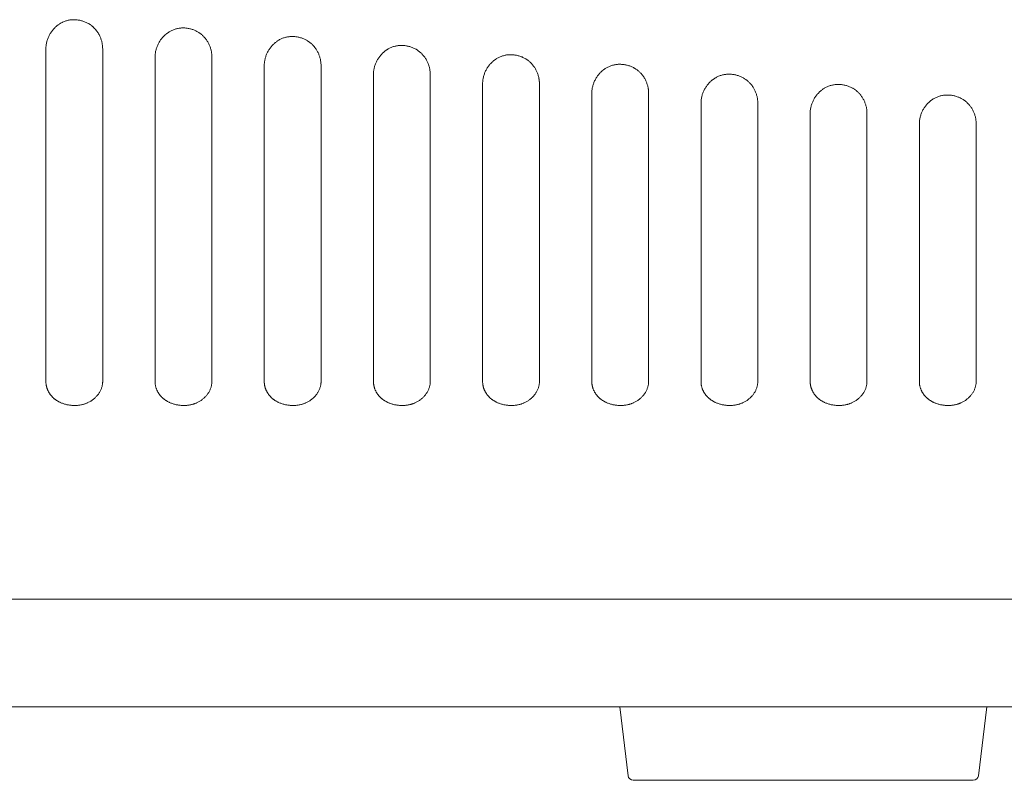
# Model space of a CAD drawing. Units: millimetres. Extents: x 643 to 4152, y -863 to 2392.
# Drawn here: x 1564 to 1620, y 61 to 104 of the extents above; entities that cross this region are included whole.
import ezdxf

# ---------------------------------------------------------------- set-up
doc = ezdxf.new("R2010")
doc.units = ezdxf.units.MM
doc.header["$LTSCALE"] = 127
doc.layers.add('Visible Edges(A H Standard)', color=7, linetype='Continuous', lineweight=0)

msp = doc.modelspace()

# ---------------------------------------------------------------- linework, layer by layer
at = {"layer": 'Visible Edges(A H Standard)', "color": 0, "lineweight": 0}
for p, q in [((1565.019, 102.356), (1565.019, 83.321)), ((1568.269, 83.321), (1568.269, 102.356)), ((1571.269, 101.888), (1571.269, 83.321)), ((1574.519, 83.321), (1574.519, 101.888)), ((1577.519, 101.4), (1577.519, 83.321)), ((1580.769, 83.321), (1580.769, 101.4)), ((1583.769, 100.893), (1583.769, 83.321)), ((1587.019, 83.321), (1587.019, 100.893)), ((1590.019, 100.367), (1590.019, 83.321)), ((1593.269, 83.321), (1593.269, 100.367)), ((1596.269, 99.823), (1596.269, 83.321)), ((1599.519, 83.321), (1599.519, 99.823)), ((1602.519, 99.26), (1602.519, 83.321)), ((1605.769, 83.321), (1605.769, 99.26)), ((1608.769, 98.678), (1608.769, 83.321)), ((1612.019, 83.321), (1612.019, 98.678)), ((1615.019, 98.079), (1615.019, 83.321)), ((1618.269, 83.321), (1618.269, 98.079)), ((1631.544, 70.868), (1447.218, 70.868)), ((1638.374, 64.714), (1207.414, 64.714)), ((1598.342, 60.779), (1597.874, 64.714)), ((1618.405, 60.779), (1618.874, 64.714)), ((1618.107, 60.514), (1598.64, 60.514))]:
    msp.add_line(p, q, dxfattribs=at)
at = {"layer": 'Visible Edges(A H Standard)', "color": 0, "lineweight": 0, "flags": 128}
for points in [[(1565.019, 102.356, -0.00197), (1565.019, 102.368), (1565.019, 102.389, -0.015341), (1565.021, 102.444), (1565.023, 102.465, -0.014989), (1565.032, 102.561, -0.014664), (1565.047, 102.656, -0.014362), (1565.068, 102.75, -0.014097), (1565.094, 102.843, -0.013876), (1565.125, 102.934, -0.013702), (1565.162, 103.024, -0.013578), (1565.203, 103.111, -0.013505), (1565.248, 103.196), (1565.248, 103.196, -0.013479), (1565.298, 103.278), (1565.298, 103.278, -0.013512), (1565.353, 103.357), (1565.353, 103.357, -0.013599), (1565.411, 103.433), (1565.411, 103.433, -0.013739), (1565.473, 103.506), (1565.473, 103.506, -0.013932), (1565.54, 103.575), (1565.54, 103.575, -0.014175), (1565.609, 103.64), (1565.618, 103.648, -0.014478), (1565.673, 103.693), (1565.673, 103.693, -0.007344), (1565.73, 103.736, -0.014981), (1565.789, 103.776), (1565.804, 103.786, -0.011497), (1565.854, 103.817, -0.007764), (1565.906, 103.846), (1565.911, 103.849, -0.015862), (1565.974, 103.881), (1565.985, 103.886, -0.016342), (1566.072, 103.923), (1566.072, 103.923, -0.016224), (1566.162, 103.954), (1566.162, 103.954, -0.015875), (1566.253, 103.979), (1566.253, 103.979, -0.015548), (1566.346, 103.999, -0.015243), (1566.44, 104.013, -0.014959), (1566.534, 104.021, -0.014711), (1566.628, 104.023, -0.014503), (1566.723, 104.02, -0.01434), (1566.817, 104.012, -0.014226), (1566.911, 103.998, -0.014159), (1567.004, 103.979, -0.014142), (1567.096, 103.955, -0.014174), (1567.186, 103.925, -0.014254), (1567.275, 103.89, -0.01438), (1567.361, 103.851, -0.014548), (1567.446, 103.806), (1567.456, 103.8, -0.014771), (1567.517, 103.763, -0.007465), (1567.576, 103.723), (1567.576, 103.723, -0.015136), (1567.634, 103.68), (1567.653, 103.666, -0.015431), (1567.708, 103.619), (1567.717, 103.611, -0.007827), (1567.752, 103.579, -0.00791), (1567.786, 103.545), (1567.79, 103.542, -0.011204), (1567.83, 103.5), (1567.84, 103.488, -0.0165), (1567.894, 103.424), (1567.902, 103.415, -0.00927), (1567.938, 103.366, -0.009166), (1567.974, 103.316, -0.009096), (1568.007, 103.265), (1568.015, 103.252, -0.0179), (1568.061, 103.173, -0.008871), (1568.102, 103.091), (1568.102, 103.091, -0.017611), (1568.139, 103.007, -0.008779), (1568.172, 102.921), (1568.172, 102.921, -0.017568), (1568.2, 102.833, -0.008808), (1568.223, 102.744, -0.017769), (1568.242, 102.654, -0.008963), (1568.256, 102.563, -0.018191), (1568.265, 102.471), (1568.266, 102.456, -0.01391), (1568.269, 102.364), (1568.269, 102.356)], [(1571.269, 101.888, -0.001996), (1571.269, 101.9), (1571.269, 101.927, -0.019137), (1571.272, 101.993), (1571.275, 102.02, -0.014925), (1571.286, 102.116, -0.014608), (1571.302, 102.211, -0.014312), (1571.324, 102.304, -0.014056), (1571.352, 102.397, -0.013844), (1571.384, 102.487, -0.01368), (1571.421, 102.576, -0.013567), (1571.463, 102.663, -0.013505), (1571.51, 102.747), (1571.51, 102.747, -0.01349), (1571.561, 102.828), (1571.561, 102.828, -0.013534), (1571.617, 102.906), (1571.617, 102.906, -0.013632), (1571.676, 102.981), (1571.676, 102.981, -0.013784), (1571.74, 103.053), (1571.74, 103.053, -0.013987), (1571.807, 103.121), (1571.807, 103.121, -0.014239), (1571.877, 103.185), (1571.887, 103.192, -0.014551), (1571.942, 103.237), (1571.942, 103.237, -0.007384), (1571.999, 103.279, -0.015055), (1572.059, 103.318), (1572.069, 103.325, -0.015453), (1572.15, 103.372, -0.015852), (1572.235, 103.415), (1572.235, 103.415, -0.016325), (1572.322, 103.452), (1572.322, 103.452, -0.016205), (1572.412, 103.483), (1572.412, 103.483, -0.015855), (1572.503, 103.508), (1572.503, 103.508, -0.015528), (1572.596, 103.528, -0.015221), (1572.69, 103.541, -0.014937), (1572.784, 103.55, -0.014688), (1572.878, 103.552, -0.014481), (1572.973, 103.549, -0.014319), (1573.067, 103.541, -0.014205), (1573.161, 103.527, -0.014139), (1573.254, 103.508, -0.014123), (1573.346, 103.484, -0.014156), (1573.436, 103.454, -0.014237), (1573.525, 103.419, -0.014365), (1573.611, 103.38, -0.014535), (1573.696, 103.335), (1573.706, 103.329, -0.01476), (1573.767, 103.292, -0.00746), (1573.826, 103.252), (1573.826, 103.252, -0.015128), (1573.884, 103.21), (1573.903, 103.195, -0.015426), (1573.958, 103.149, -0.007804), (1574.011, 103.1), (1574.011, 103.1, -0.015923), (1574.061, 103.049), (1574.068, 103.042, -0.007949), (1574.105, 103.001, -0.009449), (1574.14, 102.958), (1574.152, 102.944, -0.018485), (1574.206, 102.871, -0.009112), (1574.257, 102.795), (1574.257, 102.795, -0.017948), (1574.303, 102.716, -0.008892), (1574.345, 102.635), (1574.345, 102.635, -0.017644), (1574.383, 102.551, -0.008792), (1574.417, 102.466), (1574.417, 102.466, -0.017585), (1574.446, 102.378, -0.008813), (1574.47, 102.29, -0.01777), (1574.489, 102.2, -0.008961), (1574.504, 102.109, -0.018174), (1574.514, 102.018), (1574.515, 102.002, -0.01623), (1574.519, 101.895), (1574.519, 101.888)], [(1577.519, 101.4, -0.002), (1577.519, 101.412), (1577.519, 101.439, -0.019175), (1577.522, 101.505), (1577.525, 101.532, -0.014953), (1577.536, 101.628, -0.014634), (1577.552, 101.722, -0.014335), (1577.574, 101.816, -0.014077), (1577.602, 101.908, -0.013862), (1577.634, 101.998, -0.013696), (1577.671, 102.087, -0.01358), (1577.713, 102.173, -0.013516), (1577.76, 102.257), (1577.76, 102.257, -0.013499), (1577.811, 102.338), (1577.811, 102.338, -0.013541), (1577.867, 102.417), (1577.867, 102.417, -0.013636), (1577.926, 102.492), (1577.926, 102.492, -0.013785), (1577.99, 102.563), (1577.99, 102.563, -0.013985), (1578.057, 102.631), (1578.057, 102.631, -0.014235), (1578.127, 102.694), (1578.137, 102.702, -0.014544), (1578.192, 102.747), (1578.192, 102.747, -0.00738), (1578.249, 102.789, -0.015043), (1578.309, 102.828), (1578.319, 102.834, -0.015438), (1578.4, 102.882, -0.015834), (1578.485, 102.924), (1578.485, 102.924, -0.016305), (1578.572, 102.961), (1578.572, 102.961, -0.016184), (1578.662, 102.992), (1578.662, 102.992, -0.015833), (1578.753, 103.017, -0.015512), (1578.846, 103.037, -0.015197), (1578.94, 103.051, -0.014912), (1579.034, 103.059, -0.014664), (1579.128, 103.061, -0.014457), (1579.223, 103.058, -0.014295), (1579.317, 103.05, -0.014182), (1579.411, 103.036, -0.014116), (1579.504, 103.017, -0.014102), (1579.596, 102.993, -0.014136), (1579.686, 102.963, -0.014219), (1579.775, 102.929, -0.014348), (1579.861, 102.889, -0.014521), (1579.946, 102.845), (1579.956, 102.839, -0.014747), (1580.017, 102.802, -0.007454), (1580.076, 102.762), (1580.076, 102.762, -0.01512), (1580.134, 102.72), (1580.153, 102.705, -0.015421), (1580.208, 102.659, -0.007802), (1580.261, 102.61), (1580.261, 102.61, -0.015922), (1580.311, 102.559), (1580.318, 102.552, -0.00795), (1580.355, 102.511, -0.00945), (1580.39, 102.469), (1580.402, 102.455, -0.018492), (1580.456, 102.382, -0.009117), (1580.507, 102.306), (1580.507, 102.306, -0.017962), (1580.553, 102.227, -0.0089), (1580.595, 102.146), (1580.595, 102.146, -0.017664), (1580.633, 102.062, -0.008803), (1580.667, 101.977), (1580.667, 101.977, -0.017611), (1580.696, 101.89, -0.008827), (1580.72, 101.801, -0.017801), (1580.739, 101.712, -0.008977), (1580.754, 101.621, -0.018208), (1580.764, 101.53), (1580.765, 101.514, -0.016262), (1580.769, 101.407), (1580.769, 101.4)], [(1583.769, 100.893, -0.002005), (1583.769, 100.905), (1583.769, 100.932, -0.019217), (1583.772, 100.998), (1583.775, 101.025, -0.014984), (1583.786, 101.12, -0.014662), (1583.802, 101.215, -0.014361), (1583.824, 101.308, -0.014099), (1583.852, 101.4, -0.013882), (1583.884, 101.49, -0.013713), (1583.921, 101.579, -0.013595), (1583.963, 101.665, -0.013528), (1584.01, 101.749, -0.013515), (1584.061, 101.83), (1584.061, 101.83, -0.013548), (1584.117, 101.908), (1584.117, 101.908, -0.013641), (1584.176, 101.982), (1584.176, 101.983, -0.013786), (1584.24, 102.054), (1584.24, 102.054, -0.013984), (1584.307, 102.121), (1584.307, 102.121, -0.01423), (1584.377, 102.185), (1584.387, 102.193, -0.014536), (1584.442, 102.237), (1584.442, 102.237, -0.007375), (1584.499, 102.279, -0.015031), (1584.559, 102.318), (1584.569, 102.325, -0.015421), (1584.65, 102.372, -0.015815), (1584.735, 102.414), (1584.735, 102.414, -0.016283), (1584.822, 102.451), (1584.822, 102.451, -0.016161), (1584.912, 102.482), (1584.912, 102.482, -0.015808), (1585.003, 102.507, -0.015486), (1585.096, 102.527, -0.01517), (1585.19, 102.541, -0.014885), (1585.284, 102.549, -0.014636), (1585.378, 102.551, -0.01443), (1585.473, 102.548, -0.014269), (1585.567, 102.54, -0.014156), (1585.661, 102.526, -0.014092), (1585.754, 102.507, -0.014078), (1585.846, 102.483, -0.014114), (1585.936, 102.453, -0.014199), (1586.025, 102.419, -0.01433), (1586.111, 102.379, -0.014505), (1586.196, 102.335), (1586.206, 102.329, -0.014733), (1586.267, 102.292, -0.007448), (1586.326, 102.252), (1586.326, 102.252, -0.01511), (1586.384, 102.21), (1586.403, 102.195, -0.015415), (1586.458, 102.149, -0.0078), (1586.511, 102.101), (1586.511, 102.101, -0.015921), (1586.561, 102.05), (1586.568, 102.043, -0.00795), (1586.605, 102.002, -0.009452), (1586.64, 101.96), (1586.652, 101.946, -0.0185), (1586.706, 101.873, -0.009122), (1586.757, 101.797), (1586.757, 101.797, -0.017978), (1586.803, 101.718, -0.008909), (1586.845, 101.637), (1586.845, 101.637, -0.017687), (1586.883, 101.554, -0.008811), (1586.917, 101.469, -0.017639), (1586.946, 101.382, -0.008843), (1586.97, 101.294, -0.017834), (1586.989, 101.204, -0.008995), (1587.004, 101.114, -0.018247), (1587.014, 101.023), (1587.015, 101.007, -0.016298), (1587.019, 100.901), (1587.019, 100.893)], [(1590.019, 100.367, -0.00201), (1590.019, 100.379), (1590.019, 100.406, -0.019262), (1590.022, 100.472), (1590.025, 100.499, -0.015018), (1590.036, 100.594, -0.014693), (1590.052, 100.688, -0.014389), (1590.074, 100.781, -0.014125), (1590.102, 100.873, -0.013905), (1590.134, 100.963, -0.013732), (1590.171, 101.051, -0.013611), (1590.214, 101.137, -0.013541), (1590.26, 101.221, -0.013525), (1590.311, 101.302), (1590.311, 101.302, -0.013556), (1590.367, 101.38), (1590.367, 101.38, -0.013645), (1590.426, 101.454), (1590.426, 101.454, -0.013788), (1590.49, 101.525), (1590.49, 101.525, -0.013982), (1590.557, 101.593), (1590.557, 101.593, -0.014225), (1590.627, 101.656), (1590.637, 101.664, -0.014528), (1590.692, 101.708), (1590.692, 101.708, -0.007369), (1590.749, 101.75, -0.015017), (1590.809, 101.789), (1590.819, 101.796, -0.015403), (1590.9, 101.843, -0.015793), (1590.985, 101.885), (1590.985, 101.885, -0.01626), (1591.072, 101.922), (1591.072, 101.922, -0.016135), (1591.162, 101.953), (1591.162, 101.953, -0.015781), (1591.253, 101.978, -0.015457), (1591.346, 101.997, -0.01514), (1591.44, 102.011, -0.014855), (1591.534, 102.019, -0.014606), (1591.628, 102.022, -0.0144), (1591.723, 102.019, -0.014239), (1591.817, 102.01, -0.014128), (1591.911, 101.997, -0.014065), (1592.004, 101.978, -0.014053), (1592.096, 101.953, -0.01409), (1592.186, 101.924, -0.014177), (1592.275, 101.89, -0.01431), (1592.361, 101.85, -0.014487), (1592.446, 101.806), (1592.456, 101.8, -0.014718), (1592.517, 101.763, -0.007441), (1592.576, 101.723), (1592.576, 101.723, -0.015099), (1592.634, 101.681), (1592.653, 101.667, -0.015408), (1592.708, 101.621, -0.007816), (1592.761, 101.572), (1592.764, 101.569, -0.019099), (1592.821, 101.511), (1592.835, 101.495, -0.011835), (1592.88, 101.444), (1592.882, 101.441, -0.009344), (1592.92, 101.394, -0.009235), (1592.956, 101.345, -0.009162), (1592.99, 101.295), (1592.999, 101.282, -0.01803), (1593.046, 101.204, -0.008932), (1593.089, 101.123), (1593.089, 101.123, -0.017726), (1593.127, 101.041, -0.008828), (1593.162, 100.956, -0.017664), (1593.191, 100.87, -0.008853), (1593.216, 100.782, -0.017846), (1593.236, 100.693), (1593.239, 100.678, -0.009013), (1593.25, 100.618, -0.009081), (1593.258, 100.557, -0.009148), (1593.264, 100.497), (1593.265, 100.481, -0.018634), (1593.269, 100.39), (1593.269, 100.375), (1593.269, 100.367)], [(1596.269, 99.823, -0.001971), (1596.269, 99.835), (1596.269, 99.844, -0.007819), (1596.27, 99.874), (1596.271, 99.894, -0.015331), (1596.276, 99.966), (1596.277, 99.978, -0.014979), (1596.289, 100.073, -0.014647), (1596.307, 100.166, -0.014349), (1596.331, 100.259, -0.014092), (1596.359, 100.35, -0.013881), (1596.393, 100.439, -0.013717), (1596.431, 100.527, -0.013605), (1596.475, 100.612, -0.013546), (1596.523, 100.695, -0.01354), (1596.575, 100.775), (1596.575, 100.775, -0.013581), (1596.631, 100.851), (1596.631, 100.852, -0.013681), (1596.692, 100.925), (1596.692, 100.925, -0.013833), (1596.756, 100.995), (1596.756, 100.995, -0.014036), (1596.824, 101.061), (1596.824, 101.062, -0.014287), (1596.896, 101.124), (1596.905, 101.131, -0.014596), (1596.961, 101.175), (1596.966, 101.178, -0.007416), (1597.014, 101.212, -0.011278), (1597.064, 101.244), (1597.074, 101.251, -0.015376), (1597.145, 101.292), (1597.15, 101.295, -0.015769), (1597.235, 101.337), (1597.235, 101.337, -0.016233), (1597.322, 101.373), (1597.322, 101.373, -0.016106), (1597.412, 101.404), (1597.412, 101.404, -0.015751), (1597.503, 101.43, -0.015425), (1597.596, 101.449, -0.015107), (1597.69, 101.463, -0.014821), (1597.784, 101.471, -0.014573), (1597.878, 101.473, -0.014367), (1597.973, 101.47, -0.014207), (1598.067, 101.462, -0.014096), (1598.161, 101.448, -0.014035), (1598.254, 101.429, -0.014024), (1598.346, 101.405, -0.014064), (1598.436, 101.376, -0.014152), (1598.525, 101.341, -0.014288), (1598.611, 101.302, -0.014468), (1598.696, 101.258), (1598.706, 101.252, -0.014701), (1598.767, 101.215, -0.00743), (1598.826, 101.176, -0.015087), (1598.884, 101.133), (1598.903, 101.119, -0.0154), (1598.958, 101.073, -0.007813), (1599.011, 101.025), (1599.014, 101.021, -0.019098), (1599.071, 100.963), (1599.085, 100.948, -0.011837), (1599.13, 100.897), (1599.132, 100.894, -0.009347), (1599.17, 100.846, -0.00924), (1599.206, 100.798, -0.009168), (1599.24, 100.748), (1599.249, 100.735, -0.018049), (1599.296, 100.657, -0.008943), (1599.339, 100.577), (1599.339, 100.577, -0.017753), (1599.377, 100.494, -0.008843), (1599.412, 100.41, -0.017698), (1599.441, 100.324, -0.008871), (1599.466, 100.236, -0.017886), (1599.486, 100.147), (1599.489, 100.132, -0.009035), (1599.5, 100.072, -0.009104), (1599.508, 100.012, -0.009171), (1599.514, 99.952), (1599.515, 99.937, -0.018683), (1599.519, 99.846), (1599.519, 99.83), (1599.519, 99.823)], [(1602.519, 99.26, -0.001976), (1602.519, 99.272), (1602.519, 99.281, -0.007841), (1602.52, 99.31), (1602.521, 99.331, -0.015375), (1602.526, 99.403), (1602.527, 99.414, -0.015019), (1602.539, 99.509, -0.014684), (1602.557, 99.602, -0.014383), (1602.581, 99.695, -0.014122), (1602.609, 99.785, -0.013907), (1602.643, 99.875, -0.01374), (1602.681, 99.962, -0.013624), (1602.725, 100.047, -0.013561), (1602.773, 100.129, -0.013552), (1602.825, 100.209, -0.013596), (1602.881, 100.286), (1602.881, 100.286, -0.013685), (1602.942, 100.359), (1602.942, 100.359, -0.013834), (1603.006, 100.429), (1603.006, 100.429, -0.014033), (1603.074, 100.495), (1603.074, 100.495, -0.01428), (1603.146, 100.557), (1603.155, 100.565, -0.014584), (1603.211, 100.608), (1603.216, 100.611, -0.007408), (1603.264, 100.645, -0.011265), (1603.314, 100.678), (1603.324, 100.684, -0.015355), (1603.395, 100.725), (1603.4, 100.728, -0.015743), (1603.485, 100.77), (1603.485, 100.77, -0.016204), (1603.572, 100.806), (1603.572, 100.806, -0.016075), (1603.662, 100.837), (1603.662, 100.837, -0.015718), (1603.753, 100.862, -0.015389), (1603.846, 100.881, -0.015071), (1603.94, 100.895, -0.014785), (1604.034, 100.903, -0.014536), (1604.128, 100.906, -0.014331), (1604.223, 100.903, -0.014172), (1604.317, 100.894, -0.014062), (1604.411, 100.881, -0.014002), (1604.504, 100.862, -0.013993), (1604.596, 100.838, -0.014034), (1604.686, 100.809, -0.014125), (1604.775, 100.774, -0.014264), (1604.861, 100.735, -0.014447), (1604.945, 100.691), (1604.956, 100.685, -0.014683), (1605.017, 100.648, -0.007422), (1605.076, 100.609, -0.015074), (1605.134, 100.567), (1605.153, 100.552, -0.015392), (1605.208, 100.507, -0.00781), (1605.261, 100.459), (1605.264, 100.455, -0.019097), (1605.321, 100.397), (1605.335, 100.382, -0.01184), (1605.38, 100.331), (1605.382, 100.328, -0.009351), (1605.42, 100.281, -0.009246), (1605.456, 100.232, -0.009175), (1605.49, 100.182), (1605.499, 100.169, -0.018069), (1605.546, 100.092, -0.00895), (1605.589, 100.012, -0.017782), (1605.627, 99.93, -0.00886), (1605.662, 99.845, -0.017736), (1605.691, 99.759, -0.008892), (1605.716, 99.672, -0.017931), (1605.736, 99.583), (1605.739, 99.568, -0.009059), (1605.75, 99.509, -0.009129), (1605.758, 99.449, -0.009196), (1605.764, 99.388), (1605.765, 99.373, -0.018736), (1605.769, 99.282), (1605.769, 99.267), (1605.769, 99.26)], [(1608.769, 98.678, -0.001983), (1608.769, 98.69), (1608.769, 98.699, -0.007866), (1608.77, 98.729), (1608.771, 98.75, -0.015422), (1608.776, 98.821), (1608.777, 98.833, -0.015063), (1608.789, 98.927, -0.014724), (1608.807, 99.02, -0.014419), (1608.831, 99.112, -0.014155), (1608.859, 99.203, -0.013935), (1608.893, 99.291, -0.013764), (1608.931, 99.378, -0.013645), (1608.975, 99.463, -0.013578), (1609.023, 99.545, -0.013564), (1609.075, 99.625, -0.013604), (1609.131, 99.701), (1609.131, 99.701, -0.013691), (1609.192, 99.774), (1609.192, 99.774, -0.013835), (1609.256, 99.844), (1609.256, 99.844, -0.014029), (1609.324, 99.91), (1609.324, 99.91, -0.014272), (1609.396, 99.972), (1609.405, 99.979, -0.014572), (1609.461, 100.023), (1609.466, 100.026, -0.0074), (1609.514, 100.06, -0.011251), (1609.564, 100.092), (1609.574, 100.098, -0.015331), (1609.645, 100.139), (1609.65, 100.142, -0.015714), (1609.735, 100.184), (1609.735, 100.184, -0.016172), (1609.822, 100.22), (1609.822, 100.22, -0.01604), (1609.912, 100.251), (1609.912, 100.251, -0.015681), (1610.003, 100.276, -0.01535), (1610.096, 100.295, -0.015031), (1610.19, 100.309, -0.014744), (1610.284, 100.317, -0.014496), (1610.378, 100.32, -0.014291), (1610.473, 100.317, -0.014133), (1610.567, 100.308, -0.014024), (1610.661, 100.295, -0.013966), (1610.754, 100.276, -0.013959), (1610.846, 100.252, -0.014002), (1610.936, 100.223, -0.014096), (1611.025, 100.188, -0.014237), (1611.111, 100.149, -0.014423), (1611.195, 100.105), (1611.206, 100.1, -0.014662), (1611.267, 100.063, -0.007414), (1611.326, 100.024, -0.015059), (1611.384, 99.982), (1611.403, 99.967, -0.015383), (1611.458, 99.922, -0.007808), (1611.511, 99.874), (1611.514, 99.87, -0.019091), (1611.571, 99.812), (1611.574, 99.81, -0.009517), (1611.632, 99.744), (1611.633, 99.743, -0.018646), (1611.688, 99.672, -0.00919), (1611.74, 99.598, -0.018125), (1611.788, 99.521, -0.008977), (1611.832, 99.442, -0.017828), (1611.871, 99.36, -0.008881), (1611.906, 99.276, -0.017771), (1611.937, 99.191, -0.008907), (1611.962, 99.104, -0.017954), (1611.983, 99.016), (1611.986, 99.001, -0.009067), (1611.997, 98.942, -0.009135), (1612.006, 98.882, -0.009221), (1612.012, 98.822, -0.009314), (1612.017, 98.761), (1612.017, 98.758, -0.0118), (1612.019, 98.69), (1612.019, 98.686), (1612.019, 98.678)], [(1615.019, 98.079, -0.00199), (1615.019, 98.091), (1615.019, 98.1, -0.007894), (1615.02, 98.13), (1615.021, 98.15, -0.015474), (1615.026, 98.221), (1615.027, 98.233, -0.015111), (1615.039, 98.327, -0.014768), (1615.057, 98.42, -0.014459), (1615.081, 98.511, -0.01419), (1615.109, 98.601, -0.013967), (1615.143, 98.69, -0.013792), (1615.181, 98.777, -0.013668), (1615.225, 98.861, -0.013596), (1615.273, 98.943, -0.013578), (1615.325, 99.022, -0.013614), (1615.381, 99.099, -0.013703), (1615.442, 99.172), (1615.442, 99.172, -0.013836), (1615.506, 99.241), (1615.506, 99.241, -0.014026), (1615.574, 99.307), (1615.574, 99.307, -0.014264), (1615.646, 99.368), (1615.655, 99.376, -0.014558), (1615.711, 99.419), (1615.716, 99.422, -0.007391), (1615.764, 99.456, -0.011236), (1615.814, 99.488), (1615.824, 99.494, -0.015306), (1615.895, 99.535), (1615.9, 99.538, -0.015683), (1615.985, 99.58), (1615.985, 99.58, -0.016137), (1616.072, 99.616), (1616.072, 99.616, -0.016002), (1616.162, 99.647), (1616.162, 99.647, -0.015641), (1616.253, 99.672, -0.015308), (1616.346, 99.691, -0.014988), (1616.44, 99.705, -0.0147), (1616.534, 99.713, -0.014452), (1616.628, 99.715, -0.014248), (1616.723, 99.712, -0.014091), (1616.817, 99.704, -0.013983), (1616.911, 99.69, -0.013926), (1617.004, 99.671, -0.013921), (1617.096, 99.647, -0.013967), (1617.186, 99.618, -0.014064), (1617.275, 99.584, -0.014208), (1617.361, 99.545, -0.014398), (1617.445, 99.501), (1617.456, 99.496, -0.01464), (1617.517, 99.459, -0.007404), (1617.576, 99.42, -0.015044), (1617.634, 99.378), (1617.653, 99.364, -0.015373), (1617.708, 99.318, -0.007804), (1617.761, 99.27), (1617.764, 99.267, -0.01909), (1617.821, 99.209), (1617.824, 99.207, -0.009518), (1617.882, 99.142), (1617.883, 99.141, -0.018657), (1617.938, 99.07, -0.009199), (1617.99, 98.996, -0.018149), (1618.038, 98.919, -0.008992), (1618.082, 98.84, -0.017863), (1618.121, 98.758, -0.008901), (1618.156, 98.675, -0.017815), (1618.187, 98.59, -0.008931), (1618.212, 98.503, -0.018006), (1618.233, 98.415), (1618.236, 98.401, -0.009095), (1618.247, 98.341, -0.009165), (1618.256, 98.282, -0.009252), (1618.262, 98.222, -0.009345), (1618.267, 98.162), (1618.267, 98.158, -0.011841), (1618.269, 98.09), (1618.269, 98.087), (1618.269, 98.079)], [(1568.269, 83.321, -0.002332), (1568.269, 83.311), (1568.269, 83.294, -0.018251), (1568.267, 83.249), (1568.265, 83.232, -0.017851), (1568.256, 83.153, -0.017402), (1568.241, 83.075), (1568.241, 83.075, -0.016941), (1568.221, 82.998), (1568.221, 82.998, -0.016479), (1568.195, 82.922), (1568.195, 82.922, -0.01603), (1568.165, 82.848), (1568.165, 82.848, -0.015604), (1568.13, 82.775), (1568.129, 82.775, -0.015211), (1568.09, 82.704), (1568.089, 82.704, -0.014856), (1568.045, 82.636), (1568.045, 82.635, -0.014544), (1567.996, 82.569), (1567.996, 82.569, -0.014277), (1567.943, 82.504), (1567.943, 82.504, -0.014055), (1567.886, 82.443), (1567.885, 82.442, -0.013879), (1567.825, 82.384), (1567.824, 82.383, -0.013747), (1567.76, 82.328), (1567.759, 82.327, -0.013658), (1567.691, 82.275), (1567.691, 82.275, -0.013609), (1567.62, 82.225), (1567.619, 82.225, -0.013596), (1567.545, 82.18), (1567.544, 82.179, -0.013618), (1567.467, 82.138), (1567.466, 82.137, -0.013667), (1567.386, 82.1), (1567.381, 82.097, -0.013743), (1567.307, 82.067), (1567.297, 82.064, -0.010365), (1567.243, 82.045, -0.00684), (1567.188, 82.028), (1567.183, 82.026, -0.013293), (1567.116, 82.008), (1567.105, 82.005, -0.012865), (1567.014, 81.986), (1567.014, 81.986, -0.012496), (1566.923, 81.971), (1566.922, 81.971, -0.012183), (1566.83, 81.961), (1566.83, 81.961, -0.011926), (1566.737, 81.955), (1566.737, 81.955, -0.011722), (1566.643, 81.954, -0.011589), (1566.55, 81.957), (1566.55, 81.957, -0.01151), (1566.457, 81.965), (1566.457, 81.965, -0.011491), (1566.364, 81.976), (1566.364, 81.976, -0.011535), (1566.272, 81.992), (1566.272, 81.992, -0.011641), (1566.182, 82.012), (1566.182, 82.012, -0.011811), (1566.093, 82.036), (1566.093, 82.036, -0.012045), (1566.006, 82.064), (1566.005, 82.064, -0.012345), (1565.92, 82.096), (1565.92, 82.096, -0.012711), (1565.837, 82.132), (1565.827, 82.137, -0.013167), (1565.767, 82.167), (1565.767, 82.167, -0.006733), (1565.708, 82.199, -0.013905), (1565.651, 82.234), (1565.633, 82.246, -0.014533), (1565.579, 82.283), (1565.57, 82.289, -0.007506), (1565.535, 82.315, -0.007656), (1565.501, 82.342), (1565.498, 82.345, -0.011012), (1565.458, 82.379), (1565.447, 82.389, -0.016762), (1565.394, 82.44), (1565.387, 82.448, -0.009616), (1565.351, 82.487), (1565.351, 82.487, -0.009636), (1565.316, 82.527), (1565.316, 82.527, -0.00967), (1565.283, 82.568), (1565.283, 82.568, -0.009711), (1565.252, 82.611), (1565.252, 82.611, -0.009759), (1565.222, 82.654), (1565.222, 82.654, -0.009815), (1565.195, 82.698), (1565.195, 82.698, -0.009878), (1565.169, 82.743), (1565.169, 82.743, -0.009948), (1565.146, 82.789), (1565.146, 82.789, -0.010026), (1565.124, 82.835), (1565.124, 82.835, -0.010111), (1565.104, 82.883), (1565.104, 82.883, -0.010203), (1565.086, 82.93), (1565.086, 82.93, -0.010301), (1565.07, 82.979), (1565.07, 82.979, -0.010404), (1565.057, 83.028), (1565.057, 83.028, -0.010511), (1565.045, 83.077), (1565.045, 83.077, -0.010622), (1565.035, 83.126, -0.01074), (1565.028, 83.176, -0.010838), (1565.023, 83.227), (1565.022, 83.236, -0.019256), (1565.019, 83.305), (1565.019, 83.315), (1565.019, 83.321)], [(1574.519, 83.321, -0.002332), (1574.519, 83.311), (1574.519, 83.294, -0.018251), (1574.517, 83.249), (1574.515, 83.232, -0.017851), (1574.506, 83.153, -0.017402), (1574.491, 83.075), (1574.491, 83.075, -0.016941), (1574.471, 82.998), (1574.471, 82.998, -0.016479), (1574.445, 82.922), (1574.445, 82.922, -0.01603), (1574.415, 82.848), (1574.415, 82.848, -0.015604), (1574.38, 82.775), (1574.379, 82.775, -0.015211), (1574.34, 82.704), (1574.339, 82.704, -0.014856), (1574.295, 82.636), (1574.295, 82.635, -0.014544), (1574.246, 82.569), (1574.246, 82.569, -0.014277), (1574.193, 82.504), (1574.193, 82.504, -0.014055), (1574.136, 82.443), (1574.135, 82.442, -0.013879), (1574.075, 82.384), (1574.074, 82.383, -0.013747), (1574.01, 82.328), (1574.009, 82.327, -0.013658), (1573.941, 82.275), (1573.941, 82.275, -0.013609), (1573.87, 82.225), (1573.869, 82.225, -0.013596), (1573.795, 82.18), (1573.794, 82.179, -0.013618), (1573.717, 82.138), (1573.716, 82.137, -0.013667), (1573.636, 82.1), (1573.631, 82.097, -0.013743), (1573.557, 82.067), (1573.547, 82.064, -0.010365), (1573.493, 82.045, -0.00684), (1573.438, 82.028), (1573.433, 82.026, -0.013293), (1573.366, 82.008), (1573.355, 82.005, -0.012865), (1573.264, 81.986), (1573.264, 81.986, -0.012496), (1573.173, 81.971), (1573.172, 81.971, -0.012183), (1573.08, 81.961), (1573.08, 81.961, -0.011926), (1572.987, 81.955), (1572.987, 81.955, -0.011722), (1572.893, 81.954, -0.011589), (1572.8, 81.957), (1572.8, 81.957, -0.01151), (1572.707, 81.965), (1572.707, 81.965, -0.011491), (1572.614, 81.976), (1572.614, 81.976, -0.011535), (1572.522, 81.992), (1572.522, 81.992, -0.011641), (1572.432, 82.012), (1572.432, 82.012, -0.011811), (1572.343, 82.036), (1572.343, 82.036, -0.012045), (1572.256, 82.064), (1572.255, 82.064, -0.012345), (1572.17, 82.096), (1572.17, 82.096, -0.012711), (1572.087, 82.132), (1572.077, 82.137, -0.013167), (1572.017, 82.167), (1572.017, 82.167, -0.006733), (1571.958, 82.199, -0.013905), (1571.901, 82.234), (1571.883, 82.246, -0.014533), (1571.829, 82.283), (1571.82, 82.289, -0.007506), (1571.785, 82.315, -0.007656), (1571.751, 82.342), (1571.748, 82.345, -0.011012), (1571.708, 82.379), (1571.697, 82.389, -0.016762), (1571.644, 82.44), (1571.637, 82.448, -0.009616), (1571.601, 82.487), (1571.601, 82.487, -0.009636), (1571.566, 82.527), (1571.566, 82.527, -0.00967), (1571.533, 82.568), (1571.533, 82.568, -0.009711), (1571.502, 82.611), (1571.502, 82.611, -0.009759), (1571.472, 82.654), (1571.472, 82.654, -0.009815), (1571.445, 82.698), (1571.445, 82.698, -0.009878), (1571.419, 82.743), (1571.419, 82.743, -0.009948), (1571.396, 82.789), (1571.396, 82.789, -0.010026), (1571.374, 82.835), (1571.374, 82.835, -0.010111), (1571.354, 82.883), (1571.354, 82.883, -0.010203), (1571.336, 82.93), (1571.336, 82.93, -0.010301), (1571.32, 82.979), (1571.32, 82.979, -0.010404), (1571.307, 83.028), (1571.307, 83.028, -0.010511), (1571.295, 83.077), (1571.295, 83.077, -0.010622), (1571.285, 83.126, -0.01074), (1571.278, 83.176, -0.010838), (1571.273, 83.227), (1571.272, 83.236, -0.019256), (1571.269, 83.305), (1571.269, 83.315), (1571.269, 83.321)], [(1580.769, 83.321, -0.002332), (1580.769, 83.311), (1580.769, 83.294, -0.018251), (1580.767, 83.249), (1580.765, 83.232, -0.017851), (1580.756, 83.153, -0.017402), (1580.741, 83.075), (1580.741, 83.075, -0.016941), (1580.721, 82.998), (1580.721, 82.998, -0.016479), (1580.695, 82.922), (1580.695, 82.922, -0.01603), (1580.665, 82.848), (1580.665, 82.848, -0.015604), (1580.63, 82.775), (1580.629, 82.775, -0.015211), (1580.59, 82.704), (1580.589, 82.704, -0.014856), (1580.545, 82.636), (1580.545, 82.635, -0.014544), (1580.496, 82.569), (1580.496, 82.569, -0.014277), (1580.443, 82.504), (1580.443, 82.504, -0.014055), (1580.386, 82.443), (1580.385, 82.442, -0.013879), (1580.325, 82.384), (1580.324, 82.383, -0.013747), (1580.26, 82.328), (1580.259, 82.327, -0.013658), (1580.191, 82.275), (1580.191, 82.275, -0.013609), (1580.12, 82.225), (1580.119, 82.225, -0.013596), (1580.045, 82.18), (1580.044, 82.179, -0.013618), (1579.967, 82.138), (1579.966, 82.137, -0.013667), (1579.886, 82.1), (1579.881, 82.097, -0.013743), (1579.807, 82.067), (1579.797, 82.064, -0.010365), (1579.743, 82.045, -0.00684), (1579.688, 82.028), (1579.683, 82.026, -0.013293), (1579.616, 82.008), (1579.605, 82.005, -0.012865), (1579.514, 81.986), (1579.514, 81.986, -0.012496), (1579.423, 81.971), (1579.422, 81.971, -0.012183), (1579.33, 81.961), (1579.33, 81.961, -0.011926), (1579.237, 81.955), (1579.237, 81.955, -0.011722), (1579.143, 81.954, -0.011589), (1579.05, 81.957), (1579.05, 81.957, -0.01151), (1578.957, 81.965), (1578.957, 81.965, -0.011491), (1578.864, 81.976), (1578.864, 81.976, -0.011535), (1578.772, 81.992), (1578.772, 81.992, -0.011641), (1578.682, 82.012), (1578.682, 82.012, -0.011811), (1578.593, 82.036), (1578.593, 82.036, -0.012045), (1578.506, 82.064), (1578.505, 82.064, -0.012345), (1578.42, 82.096), (1578.42, 82.096, -0.012711), (1578.337, 82.132), (1578.327, 82.137, -0.013167), (1578.267, 82.167), (1578.267, 82.167, -0.006733), (1578.208, 82.199, -0.013905), (1578.151, 82.234), (1578.133, 82.246, -0.014533), (1578.079, 82.283), (1578.07, 82.289, -0.007506), (1578.035, 82.315, -0.007656), (1578.001, 82.342), (1577.998, 82.345, -0.011012), (1577.958, 82.379), (1577.947, 82.389, -0.016762), (1577.894, 82.44), (1577.887, 82.448, -0.009616), (1577.851, 82.487), (1577.851, 82.487, -0.009636), (1577.816, 82.527), (1577.816, 82.527, -0.00967), (1577.783, 82.568), (1577.783, 82.568, -0.009711), (1577.752, 82.611), (1577.752, 82.611, -0.009759), (1577.722, 82.654), (1577.722, 82.654, -0.009815), (1577.695, 82.698), (1577.695, 82.698, -0.009878), (1577.669, 82.743), (1577.669, 82.743, -0.009948), (1577.646, 82.789), (1577.646, 82.789, -0.010026), (1577.624, 82.835), (1577.624, 82.835, -0.010111), (1577.604, 82.883), (1577.604, 82.883, -0.010203), (1577.586, 82.93), (1577.586, 82.93, -0.010301), (1577.57, 82.979), (1577.57, 82.979, -0.010404), (1577.557, 83.028), (1577.557, 83.028, -0.010511), (1577.545, 83.077), (1577.545, 83.077, -0.010622), (1577.535, 83.126, -0.01074), (1577.528, 83.176, -0.010838), (1577.523, 83.227), (1577.522, 83.236, -0.019256), (1577.519, 83.305), (1577.519, 83.315), (1577.519, 83.321)], [(1587.019, 83.321, -0.002332), (1587.019, 83.311), (1587.019, 83.294, -0.018251), (1587.017, 83.249), (1587.015, 83.232, -0.017851), (1587.006, 83.153, -0.017402), (1586.991, 83.075), (1586.991, 83.075, -0.016941), (1586.971, 82.998), (1586.971, 82.998, -0.016479), (1586.945, 82.922), (1586.945, 82.922, -0.01603), (1586.915, 82.848), (1586.915, 82.848, -0.015604), (1586.88, 82.775), (1586.879, 82.775, -0.015211), (1586.84, 82.704), (1586.839, 82.704, -0.014856), (1586.795, 82.636), (1586.795, 82.635, -0.014544), (1586.746, 82.569), (1586.746, 82.569, -0.014277), (1586.693, 82.504), (1586.693, 82.504, -0.014055), (1586.636, 82.443), (1586.635, 82.442, -0.013879), (1586.575, 82.384), (1586.574, 82.383, -0.013747), (1586.51, 82.328), (1586.509, 82.327, -0.013658), (1586.441, 82.275), (1586.441, 82.275, -0.013609), (1586.37, 82.225), (1586.369, 82.225, -0.013596), (1586.295, 82.18), (1586.294, 82.179, -0.013618), (1586.217, 82.138), (1586.216, 82.137, -0.013667), (1586.136, 82.1), (1586.131, 82.097, -0.013743), (1586.057, 82.067), (1586.047, 82.064, -0.010365), (1585.993, 82.045, -0.00684), (1585.938, 82.028), (1585.933, 82.026, -0.013293), (1585.866, 82.008), (1585.855, 82.005, -0.012865), (1585.764, 81.986), (1585.764, 81.986, -0.012496), (1585.673, 81.971), (1585.672, 81.971, -0.012183), (1585.58, 81.961), (1585.58, 81.961, -0.011926), (1585.487, 81.955), (1585.487, 81.955, -0.011722), (1585.393, 81.954, -0.011589), (1585.3, 81.957), (1585.3, 81.957, -0.01151), (1585.207, 81.965), (1585.207, 81.965, -0.011491), (1585.114, 81.976), (1585.114, 81.976, -0.011535), (1585.022, 81.992), (1585.022, 81.992, -0.011641), (1584.932, 82.012), (1584.932, 82.012, -0.011811), (1584.843, 82.036), (1584.843, 82.036, -0.012045), (1584.756, 82.064), (1584.755, 82.064, -0.012345), (1584.67, 82.096), (1584.67, 82.096, -0.012711), (1584.587, 82.132), (1584.577, 82.137, -0.013167), (1584.517, 82.167), (1584.517, 82.167, -0.006733), (1584.458, 82.199, -0.013905), (1584.401, 82.234), (1584.383, 82.246, -0.014533), (1584.329, 82.283), (1584.32, 82.289, -0.007506), (1584.285, 82.315, -0.007656), (1584.251, 82.342), (1584.248, 82.345, -0.011012), (1584.208, 82.379), (1584.197, 82.389, -0.016762), (1584.144, 82.44), (1584.137, 82.448, -0.009616), (1584.101, 82.487), (1584.101, 82.487, -0.009636), (1584.066, 82.527), (1584.066, 82.527, -0.00967), (1584.033, 82.568), (1584.033, 82.568, -0.009711), (1584.002, 82.611), (1584.002, 82.611, -0.009759), (1583.972, 82.654), (1583.972, 82.654, -0.009815), (1583.945, 82.698), (1583.945, 82.698, -0.009878), (1583.919, 82.743), (1583.919, 82.743, -0.009948), (1583.896, 82.789), (1583.896, 82.789, -0.010026), (1583.874, 82.835), (1583.874, 82.835, -0.010111), (1583.854, 82.883), (1583.854, 82.883, -0.010203), (1583.836, 82.93), (1583.836, 82.93, -0.010301), (1583.82, 82.979), (1583.82, 82.979, -0.010404), (1583.807, 83.028), (1583.807, 83.028, -0.010511), (1583.795, 83.077), (1583.795, 83.077, -0.010622), (1583.785, 83.126, -0.01074), (1583.778, 83.176, -0.010838), (1583.773, 83.227), (1583.772, 83.236, -0.019256), (1583.769, 83.305), (1583.769, 83.315), (1583.769, 83.321)], [(1593.269, 83.321, -0.002332), (1593.269, 83.311), (1593.269, 83.294, -0.018251), (1593.267, 83.249), (1593.265, 83.232, -0.017851), (1593.256, 83.153, -0.017402), (1593.241, 83.075), (1593.241, 83.075, -0.016941), (1593.221, 82.998), (1593.221, 82.998, -0.016479), (1593.195, 82.922), (1593.195, 82.922, -0.01603), (1593.165, 82.848), (1593.165, 82.848, -0.015604), (1593.13, 82.775), (1593.129, 82.775, -0.015211), (1593.09, 82.704), (1593.089, 82.704, -0.014856), (1593.045, 82.636), (1593.045, 82.635, -0.014544), (1592.996, 82.569), (1592.996, 82.569, -0.014277), (1592.943, 82.504), (1592.943, 82.504, -0.014055), (1592.886, 82.443), (1592.885, 82.442, -0.013879), (1592.825, 82.384), (1592.824, 82.383, -0.013747), (1592.76, 82.328), (1592.759, 82.327, -0.013658), (1592.691, 82.275), (1592.691, 82.275, -0.013609), (1592.62, 82.225), (1592.619, 82.225, -0.013596), (1592.545, 82.18), (1592.544, 82.179, -0.013618), (1592.467, 82.138), (1592.466, 82.137, -0.013667), (1592.386, 82.1), (1592.381, 82.097, -0.013743), (1592.307, 82.067), (1592.297, 82.064, -0.010365), (1592.243, 82.045, -0.00684), (1592.188, 82.028), (1592.183, 82.026, -0.013293), (1592.116, 82.008), (1592.105, 82.005, -0.012865), (1592.014, 81.986), (1592.014, 81.986, -0.012496), (1591.923, 81.971), (1591.922, 81.971, -0.012183), (1591.83, 81.961), (1591.83, 81.961, -0.011926), (1591.737, 81.955), (1591.737, 81.955, -0.011722), (1591.643, 81.954, -0.011589), (1591.55, 81.957), (1591.55, 81.957, -0.01151), (1591.457, 81.965), (1591.457, 81.965, -0.011491), (1591.364, 81.976), (1591.364, 81.976, -0.011535), (1591.272, 81.992), (1591.272, 81.992, -0.011641), (1591.182, 82.012), (1591.182, 82.012, -0.011811), (1591.093, 82.036), (1591.093, 82.036, -0.012045), (1591.006, 82.064), (1591.005, 82.064, -0.012345), (1590.92, 82.096), (1590.92, 82.096, -0.012711), (1590.837, 82.132), (1590.827, 82.137, -0.013167), (1590.767, 82.167), (1590.767, 82.167, -0.006733), (1590.708, 82.199, -0.013905), (1590.651, 82.234), (1590.633, 82.246, -0.014533), (1590.579, 82.283), (1590.57, 82.289, -0.007506), (1590.535, 82.315, -0.007656), (1590.501, 82.342), (1590.498, 82.345, -0.011012), (1590.458, 82.379), (1590.447, 82.389, -0.016762), (1590.394, 82.44), (1590.387, 82.448, -0.009616), (1590.351, 82.487), (1590.351, 82.487, -0.009636), (1590.316, 82.527), (1590.316, 82.527, -0.00967), (1590.283, 82.568), (1590.283, 82.568, -0.009711), (1590.252, 82.611), (1590.252, 82.611, -0.009759), (1590.222, 82.654), (1590.222, 82.654, -0.009815), (1590.195, 82.698), (1590.195, 82.698, -0.009878), (1590.169, 82.743), (1590.169, 82.743, -0.009948), (1590.146, 82.789), (1590.146, 82.789, -0.010026), (1590.124, 82.835), (1590.124, 82.835, -0.010111), (1590.104, 82.883), (1590.104, 82.883, -0.010203), (1590.086, 82.93), (1590.086, 82.93, -0.010301), (1590.07, 82.979), (1590.07, 82.979, -0.010404), (1590.057, 83.028), (1590.057, 83.028, -0.010511), (1590.045, 83.077), (1590.045, 83.077, -0.010622), (1590.035, 83.126, -0.01074), (1590.028, 83.176, -0.010838), (1590.023, 83.227), (1590.022, 83.236, -0.019256), (1590.019, 83.305), (1590.019, 83.315), (1590.019, 83.321)], [(1599.519, 83.321, -0.002332), (1599.519, 83.311), (1599.519, 83.294, -0.018251), (1599.517, 83.249), (1599.515, 83.232, -0.017851), (1599.506, 83.153, -0.017402), (1599.491, 83.075), (1599.491, 83.075, -0.016941), (1599.471, 82.998), (1599.471, 82.998, -0.016479), (1599.445, 82.922), (1599.445, 82.922, -0.01603), (1599.415, 82.848), (1599.415, 82.848, -0.015604), (1599.38, 82.775), (1599.379, 82.775, -0.015211), (1599.34, 82.704), (1599.339, 82.704, -0.014856), (1599.295, 82.636), (1599.295, 82.635, -0.014544), (1599.246, 82.569), (1599.246, 82.569, -0.014277), (1599.193, 82.504), (1599.193, 82.504, -0.014055), (1599.136, 82.443), (1599.135, 82.442, -0.013879), (1599.075, 82.384), (1599.074, 82.383, -0.013747), (1599.01, 82.328), (1599.009, 82.327, -0.013658), (1598.941, 82.275), (1598.941, 82.275, -0.013609), (1598.87, 82.225), (1598.869, 82.225, -0.013596), (1598.795, 82.18), (1598.794, 82.179, -0.013618), (1598.717, 82.138), (1598.716, 82.137, -0.013667), (1598.636, 82.1), (1598.631, 82.097, -0.013743), (1598.557, 82.067), (1598.547, 82.064, -0.010365), (1598.493, 82.045, -0.00684), (1598.438, 82.028), (1598.433, 82.026, -0.013293), (1598.366, 82.008), (1598.355, 82.005, -0.012865), (1598.264, 81.986), (1598.264, 81.986, -0.012496), (1598.173, 81.971), (1598.172, 81.971, -0.012183), (1598.08, 81.961), (1598.08, 81.961, -0.011926), (1597.987, 81.955), (1597.987, 81.955, -0.011722), (1597.893, 81.954, -0.011589), (1597.8, 81.957), (1597.8, 81.957, -0.01151), (1597.707, 81.965), (1597.707, 81.965, -0.011491), (1597.614, 81.976), (1597.614, 81.976, -0.011535), (1597.522, 81.992), (1597.522, 81.992, -0.011641), (1597.432, 82.012), (1597.432, 82.012, -0.011811), (1597.343, 82.036), (1597.343, 82.036, -0.012045), (1597.256, 82.064), (1597.255, 82.064, -0.012345), (1597.17, 82.096), (1597.17, 82.096, -0.012711), (1597.087, 82.132), (1597.077, 82.137, -0.013167), (1597.017, 82.167), (1597.017, 82.167, -0.006733), (1596.958, 82.199, -0.013905), (1596.901, 82.234), (1596.883, 82.246, -0.014533), (1596.829, 82.283), (1596.82, 82.289, -0.007506), (1596.785, 82.315, -0.007656), (1596.751, 82.342), (1596.748, 82.345, -0.011012), (1596.708, 82.379), (1596.697, 82.389, -0.016762), (1596.644, 82.44), (1596.637, 82.448, -0.009616), (1596.601, 82.487), (1596.601, 82.487, -0.009636), (1596.566, 82.527), (1596.566, 82.527, -0.00967), (1596.533, 82.568), (1596.533, 82.568, -0.009711), (1596.502, 82.611), (1596.502, 82.611, -0.009759), (1596.472, 82.654), (1596.472, 82.654, -0.009815), (1596.445, 82.698), (1596.445, 82.698, -0.009878), (1596.419, 82.743), (1596.419, 82.743, -0.009948), (1596.396, 82.789), (1596.396, 82.789, -0.010026), (1596.374, 82.835), (1596.374, 82.835, -0.010111), (1596.354, 82.883), (1596.354, 82.883, -0.010203), (1596.336, 82.93), (1596.336, 82.93, -0.010301), (1596.32, 82.979), (1596.32, 82.979, -0.010404), (1596.307, 83.028), (1596.307, 83.028, -0.010511), (1596.295, 83.077), (1596.295, 83.077, -0.010622), (1596.285, 83.126, -0.01074), (1596.278, 83.176, -0.010838), (1596.273, 83.227), (1596.272, 83.236, -0.019256), (1596.269, 83.305), (1596.269, 83.315), (1596.269, 83.321)], [(1605.769, 83.321, -0.002332), (1605.769, 83.311), (1605.769, 83.294, -0.018251), (1605.767, 83.249), (1605.765, 83.232, -0.017851), (1605.756, 83.153, -0.017402), (1605.741, 83.075), (1605.741, 83.075, -0.016941), (1605.721, 82.998), (1605.721, 82.998, -0.016479), (1605.695, 82.922), (1605.695, 82.922, -0.01603), (1605.665, 82.848), (1605.665, 82.848, -0.015604), (1605.63, 82.775), (1605.629, 82.775, -0.015211), (1605.59, 82.704), (1605.589, 82.704, -0.014856), (1605.545, 82.636), (1605.545, 82.635, -0.014544), (1605.496, 82.569), (1605.496, 82.569, -0.014277), (1605.443, 82.504), (1605.443, 82.504, -0.014055), (1605.386, 82.443), (1605.385, 82.442, -0.013879), (1605.325, 82.384), (1605.324, 82.383, -0.013747), (1605.26, 82.328), (1605.259, 82.327, -0.013658), (1605.191, 82.275), (1605.191, 82.275, -0.013609), (1605.12, 82.225), (1605.119, 82.225, -0.013596), (1605.045, 82.18), (1605.044, 82.179, -0.013618), (1604.967, 82.138), (1604.966, 82.137, -0.013667), (1604.886, 82.1), (1604.881, 82.097, -0.013743), (1604.807, 82.067), (1604.797, 82.064, -0.010365), (1604.743, 82.045, -0.00684), (1604.688, 82.028), (1604.683, 82.026, -0.013293), (1604.616, 82.008), (1604.605, 82.005, -0.012865), (1604.514, 81.986), (1604.514, 81.986, -0.012496), (1604.423, 81.971), (1604.422, 81.971, -0.012183), (1604.33, 81.961), (1604.33, 81.961, -0.011926), (1604.237, 81.955), (1604.237, 81.955, -0.011722), (1604.143, 81.954, -0.011589), (1604.05, 81.957), (1604.05, 81.957, -0.01151), (1603.957, 81.965), (1603.957, 81.965, -0.011491), (1603.864, 81.976), (1603.864, 81.976, -0.011535), (1603.772, 81.992), (1603.772, 81.992, -0.011641), (1603.682, 82.012), (1603.682, 82.012, -0.011811), (1603.593, 82.036), (1603.593, 82.036, -0.012045), (1603.506, 82.064), (1603.505, 82.064, -0.012345), (1603.42, 82.096), (1603.42, 82.096, -0.012711), (1603.337, 82.132), (1603.327, 82.137, -0.013167), (1603.267, 82.167), (1603.267, 82.167, -0.006733), (1603.208, 82.199, -0.013905), (1603.151, 82.234), (1603.133, 82.246, -0.014533), (1603.079, 82.283), (1603.07, 82.289, -0.007506), (1603.035, 82.315, -0.007656), (1603.001, 82.342), (1602.998, 82.345, -0.011012), (1602.958, 82.379), (1602.947, 82.389, -0.016762), (1602.894, 82.44), (1602.887, 82.448, -0.009616), (1602.851, 82.487), (1602.851, 82.487, -0.009636), (1602.816, 82.527), (1602.816, 82.527, -0.00967), (1602.783, 82.568), (1602.783, 82.568, -0.009711), (1602.752, 82.611), (1602.752, 82.611, -0.009759), (1602.722, 82.654), (1602.722, 82.654, -0.009815), (1602.695, 82.698), (1602.695, 82.698, -0.009878), (1602.669, 82.743), (1602.669, 82.743, -0.009948), (1602.646, 82.789), (1602.646, 82.789, -0.010026), (1602.624, 82.835), (1602.624, 82.835, -0.010111), (1602.604, 82.883), (1602.604, 82.883, -0.010203), (1602.586, 82.93), (1602.586, 82.93, -0.010301), (1602.57, 82.979), (1602.57, 82.979, -0.010404), (1602.557, 83.028), (1602.557, 83.028, -0.010511), (1602.545, 83.077), (1602.545, 83.077, -0.010622), (1602.535, 83.126, -0.01074), (1602.528, 83.176, -0.010838), (1602.523, 83.227), (1602.522, 83.236, -0.019256), (1602.519, 83.305), (1602.519, 83.315), (1602.519, 83.321)], [(1612.019, 83.321, -0.002332), (1612.019, 83.311), (1612.019, 83.294, -0.018251), (1612.017, 83.249), (1612.015, 83.232, -0.017851), (1612.006, 83.153, -0.017402), (1611.991, 83.075), (1611.991, 83.075, -0.016941), (1611.971, 82.998), (1611.971, 82.998, -0.016479), (1611.945, 82.922), (1611.945, 82.922, -0.01603), (1611.915, 82.848), (1611.915, 82.848, -0.015604), (1611.88, 82.775), (1611.879, 82.775, -0.015211), (1611.84, 82.704), (1611.839, 82.704, -0.014856), (1611.795, 82.636), (1611.795, 82.635, -0.014544), (1611.746, 82.569), (1611.746, 82.569, -0.014277), (1611.693, 82.504), (1611.693, 82.504, -0.014055), (1611.636, 82.443), (1611.635, 82.442, -0.013879), (1611.575, 82.384), (1611.574, 82.383, -0.013747), (1611.51, 82.328), (1611.509, 82.327, -0.013658), (1611.441, 82.275), (1611.441, 82.275, -0.013609), (1611.37, 82.225), (1611.369, 82.225, -0.013596), (1611.295, 82.18), (1611.294, 82.179, -0.013618), (1611.217, 82.138), (1611.216, 82.137, -0.013667), (1611.136, 82.1), (1611.131, 82.097, -0.013743), (1611.057, 82.067), (1611.047, 82.064, -0.010365), (1610.993, 82.045, -0.00684), (1610.938, 82.028), (1610.933, 82.026, -0.013293), (1610.866, 82.008), (1610.855, 82.005, -0.012865), (1610.764, 81.986), (1610.764, 81.986, -0.012496), (1610.673, 81.971), (1610.672, 81.971, -0.012183), (1610.58, 81.961), (1610.58, 81.961, -0.011926), (1610.487, 81.955), (1610.487, 81.955, -0.011722), (1610.393, 81.954, -0.011589), (1610.3, 81.957), (1610.3, 81.957, -0.01151), (1610.207, 81.965), (1610.207, 81.965, -0.011491), (1610.114, 81.976), (1610.114, 81.976, -0.011535), (1610.022, 81.992), (1610.022, 81.992, -0.011641), (1609.932, 82.012), (1609.932, 82.012, -0.011811), (1609.843, 82.036), (1609.843, 82.036, -0.012045), (1609.756, 82.064), (1609.755, 82.064, -0.012345), (1609.67, 82.096), (1609.67, 82.096, -0.012711), (1609.587, 82.132), (1609.577, 82.137, -0.013167), (1609.517, 82.167), (1609.517, 82.167, -0.006733), (1609.458, 82.199, -0.013905), (1609.401, 82.234), (1609.383, 82.246, -0.014533), (1609.329, 82.283), (1609.32, 82.289, -0.007506), (1609.285, 82.315, -0.007656), (1609.251, 82.342), (1609.248, 82.345, -0.011012), (1609.208, 82.379), (1609.197, 82.389, -0.016762), (1609.144, 82.44), (1609.137, 82.448, -0.009616), (1609.101, 82.487), (1609.101, 82.487, -0.009636), (1609.066, 82.527), (1609.066, 82.527, -0.00967), (1609.033, 82.568), (1609.033, 82.568, -0.009711), (1609.002, 82.611), (1609.002, 82.611, -0.009759), (1608.972, 82.654), (1608.972, 82.654, -0.009815), (1608.945, 82.698), (1608.945, 82.698, -0.009878), (1608.919, 82.743), (1608.919, 82.743, -0.009948), (1608.896, 82.789), (1608.896, 82.789, -0.010026), (1608.874, 82.835), (1608.874, 82.835, -0.010111), (1608.854, 82.883), (1608.854, 82.883, -0.010203), (1608.836, 82.93), (1608.836, 82.93, -0.010301), (1608.82, 82.979), (1608.82, 82.979, -0.010404), (1608.807, 83.028), (1608.807, 83.028, -0.010511), (1608.795, 83.077), (1608.795, 83.077, -0.010622), (1608.785, 83.126, -0.01074), (1608.778, 83.176, -0.010838), (1608.773, 83.227), (1608.772, 83.236, -0.019256), (1608.769, 83.305), (1608.769, 83.315), (1608.769, 83.321)], [(1618.269, 83.321, -0.002332), (1618.269, 83.311), (1618.269, 83.294, -0.018251), (1618.267, 83.249), (1618.265, 83.232, -0.017851), (1618.256, 83.153, -0.017402), (1618.241, 83.075), (1618.241, 83.075, -0.016941), (1618.221, 82.998), (1618.221, 82.998, -0.016479), (1618.195, 82.922), (1618.195, 82.922, -0.01603), (1618.165, 82.848), (1618.165, 82.848, -0.015604), (1618.13, 82.775), (1618.129, 82.775, -0.015211), (1618.09, 82.704), (1618.089, 82.704, -0.014856), (1618.045, 82.636), (1618.045, 82.635, -0.014544), (1617.996, 82.569), (1617.996, 82.569, -0.014277), (1617.943, 82.504), (1617.943, 82.504, -0.014055), (1617.886, 82.443), (1617.885, 82.442, -0.013879), (1617.825, 82.384), (1617.824, 82.383, -0.013747), (1617.76, 82.328), (1617.759, 82.327, -0.013658), (1617.691, 82.275), (1617.691, 82.275, -0.013609), (1617.62, 82.225), (1617.619, 82.225, -0.013596), (1617.545, 82.18), (1617.544, 82.179, -0.013618), (1617.467, 82.138), (1617.466, 82.137, -0.013667), (1617.386, 82.1), (1617.381, 82.097, -0.013743), (1617.307, 82.067), (1617.297, 82.064, -0.010365), (1617.243, 82.045, -0.00684), (1617.188, 82.028), (1617.183, 82.026, -0.013293), (1617.116, 82.008), (1617.105, 82.005, -0.012865), (1617.014, 81.986), (1617.014, 81.986, -0.012496), (1616.923, 81.971), (1616.922, 81.971, -0.012183), (1616.83, 81.961), (1616.83, 81.961, -0.011926), (1616.737, 81.955), (1616.737, 81.955, -0.011722), (1616.643, 81.954, -0.011589), (1616.55, 81.957), (1616.55, 81.957, -0.01151), (1616.457, 81.965), (1616.457, 81.965, -0.011491), (1616.364, 81.976), (1616.364, 81.976, -0.011535), (1616.272, 81.992), (1616.272, 81.992, -0.011641), (1616.182, 82.012), (1616.182, 82.012, -0.011811), (1616.093, 82.036), (1616.093, 82.036, -0.012045), (1616.006, 82.064), (1616.005, 82.064, -0.012345), (1615.92, 82.096), (1615.92, 82.096, -0.012711), (1615.837, 82.132), (1615.827, 82.137, -0.013167), (1615.767, 82.167), (1615.767, 82.167, -0.006733), (1615.708, 82.199, -0.013905), (1615.651, 82.234), (1615.633, 82.246, -0.014533), (1615.579, 82.283), (1615.57, 82.289, -0.007506), (1615.535, 82.315, -0.007656), (1615.501, 82.342), (1615.498, 82.345, -0.011012), (1615.458, 82.379), (1615.447, 82.389, -0.016762), (1615.394, 82.44), (1615.387, 82.448, -0.009616), (1615.351, 82.487), (1615.351, 82.487, -0.009636), (1615.316, 82.527), (1615.316, 82.527, -0.00967), (1615.283, 82.568), (1615.283, 82.568, -0.009711), (1615.252, 82.611), (1615.252, 82.611, -0.009759), (1615.222, 82.654), (1615.222, 82.654, -0.009815), (1615.195, 82.698), (1615.195, 82.698, -0.009878), (1615.169, 82.743), (1615.169, 82.743, -0.009948), (1615.146, 82.789), (1615.146, 82.789, -0.010026), (1615.124, 82.835), (1615.124, 82.835, -0.010111), (1615.104, 82.883), (1615.104, 82.883, -0.010203), (1615.086, 82.93), (1615.086, 82.93, -0.010301), (1615.07, 82.979), (1615.07, 82.979, -0.010404), (1615.057, 83.028), (1615.057, 83.028, -0.010511), (1615.045, 83.077), (1615.045, 83.077, -0.010622), (1615.035, 83.126, -0.01074), (1615.028, 83.176, -0.010838), (1615.023, 83.227), (1615.022, 83.236, -0.019256), (1615.019, 83.305), (1615.019, 83.315), (1615.019, 83.321)]]:
    msp.add_lwpolyline(points, format="xyb", dxfattribs=at)
at = {"layer": 'Visible Edges(A H Standard)', "color": 0, "lineweight": 0}
for centre, start, end in [((1598.64, 60.814), 186.789, 270), ((1618.107, 60.814), 270, 353.211)]:
    msp.add_arc(centre, 0.3, start, end, dxfattribs=at)

doc.saveas('drawing.dxf')
